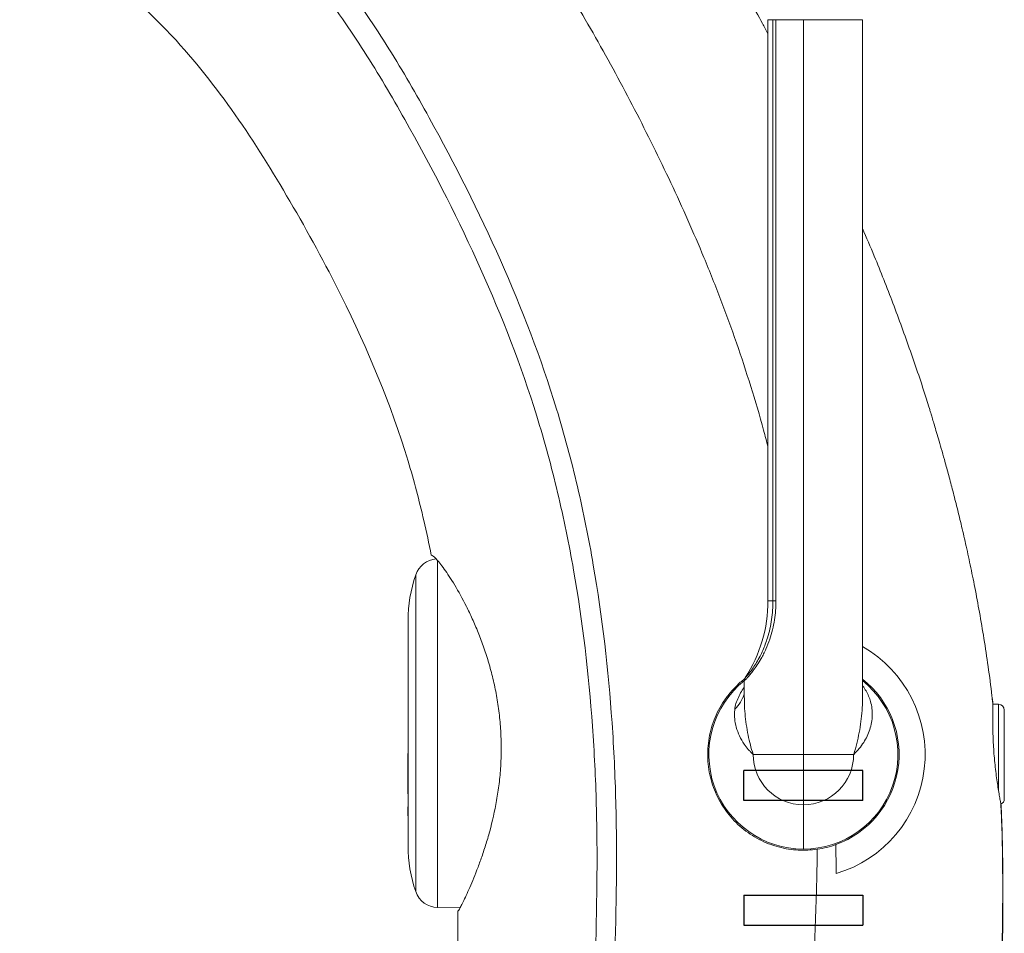
# Model space of a CAD drawing. Units: millimetres. Extents: x -364 to 851, y -590 to 790.
# Drawn here: x -196 to -113, y 258 to 336 of the extents above; entities that cross this region are included whole.
import ezdxf

# ---------------------------------------------------------------- set-up
doc = ezdxf.new("R2010")
doc.units = ezdxf.units.MM

msp = doc.modelspace()

# ---------------------------------------------------------------- linework, layer by layer
at = {"color": 7, "linetype": 'Continuous', "lineweight": 18}
for p, q in [((-132.953, 335.519), (-132.953, 286.366)), ((-132.273, 335.519), (-132.53, 335.519)), ((-132.53, 286.366), (-132.53, 335.519)), ((-132.273, 335.519), (-129.953, 335.519)), ((-132.273, 335.519), (-132.273, 286.366)), ((-129.953, 273.366), (-129.953, 335.519)), ((-124.953, 278.158), (-124.953, 335.519)), ((-132.273, 286.366), (-132.53, 286.366)), ((-163.403, 275.166), (-163.403, 284.689)), ((-134.953, 279.589), (-134.953, 278.157)), ((-134.868, 279.86), (-134.867, 279.861)), ((-113.94, 277.866), (-113.969, 278.084)), ((-113.453, 277.616), (-113.921, 277.616)), ((-112.953, 277.116), (-112.953, 273.366)), ((-163.403, 265.643), (-163.403, 275.166)), ((-163.413, 273.457), (-163.403, 273.457)), ((-163.413, 273.457), (-163.413, 273.295)), ((-163.413, 273.295), (-163.403, 273.295)), ((-163.413, 273.295), (-163.413, 273.019)), ((-134.203, 273.366), (-129.953, 273.366)), ((-129.953, 273.366), (-125.703, 273.366)), ((-129.953, 269.116), (-129.953, 273.366)), ((-112.953, 273.366), (-112.953, 269.616)), ((-163.413, 273.019), (-163.403, 273.019)), ((-163.413, 273.019), (-163.413, 272.86)), ((-163.413, 272.86), (-163.403, 272.86)), ((-163.413, 272.86), (-163.413, 272.7)), ((-163.413, 272.7), (-163.403, 272.7)), ((-163.413, 272.7), (-163.413, 272.539)), ((-163.413, 272.539), (-163.403, 272.539)), ((-163.413, 272.539), (-163.413, 271.213)), ((-163.413, 271.213), (-163.403, 271.213)), ((-163.413, 271.213), (-163.413, 270.314)), ((-163.413, 270.314), (-163.403, 270.314)), ((-163.413, 270.314), (-163.413, 270.035)), ((-163.413, 270.035), (-163.403, 270.035)), ((-163.413, 269.878), (-163.403, 269.878)), ((-163.413, 269.154), (-163.403, 269.154)), ((-129.953, 265.366), (-129.953, 269.116)), ((-163.413, 268.925), (-163.403, 268.925)), ((-163.413, 268.925), (-163.413, 268.622)), ((-163.413, 268.622), (-163.403, 268.622)), ((-163.413, 268.622), (-163.413, 268.327)), ((-163.413, 268.327), (-163.403, 268.327)), ((-163.413, 268.327), (-163.413, 268.295)), ((-163.413, 268.295), (-163.403, 268.295)), ((-163.413, 268.295), (-163.413, 268.215)), ((-113.19, 268.032), (-113.24, 269.1)), ((-163.413, 268.215), (-163.403, 268.215)), ((-163.413, 268.215), (-163.413, 268.184)), ((-163.413, 268.184), (-163.403, 268.184)), ((-160.903, 260.417), (-159.012, 260.384))]:
    msp.add_line(p, q, dxfattribs=at)
at = {"color": 8, "linetype": 'Continuous', "lineweight": 18}
for p, q in [((-132.53, 335.519), (-132.953, 335.519)), ((-129.953, 335.519), (-124.953, 335.519)), ((-160.903, 275.166), (-160.903, 289.788)), ((-162.761, 275.166), (-162.761, 288.561)), ((-132.53, 286.366), (-132.953, 286.366)), ((-113.453, 277.616), (-113.453, 273.366)), ((-162.761, 261.771), (-162.761, 275.166)), ((-160.903, 260.417), (-160.903, 275.166)), ((-113.453, 273.366), (-113.453, 270.371))]:
    msp.add_line(p, q, dxfattribs=at)
at = {"color": 92, "linetype": 'Continuous'}
for p, q in [((-124.913, 272.015), (-134.993, 272.015)), ((-134.993, 269.466), (-134.993, 272.015)), ((-124.913, 269.466), (-124.913, 272.015)), ((-124.913, 269.466), (-134.993, 269.466)), ((-134.993, 261.466), (-124.913, 261.466)), ((-134.993, 261.466), (-134.993, 258.918)), ((-124.913, 261.466), (-124.913, 258.918)), ((-134.993, 258.918), (-124.913, 258.918))]:
    msp.add_line(p, q, dxfattribs=at)
at = {"color": 7, "linetype": 'Continuous', "lineweight": 18}
for centre, radius, start, end in [((-160.868, 287.916), 2, 94.54051, 161.17517), ((-151.403, 284.689), 12, 161.17517, 180), ((-144.953, 286.366), 12, 327.17621, 360), ((-130.153, 273.366), 10.5, 286.41086, 60.3125), ((-129.953, 273.366), 8, 128.69721, 270), ((-129.953, 273.366), 8, 270, 51.31781), ((-129.953, 273.366), 8.1, 289.81635, 51.88194), ((-113.453, 277.116), 0.5, 0, 90), ((-129.953, 273.366), 4.25, 180, 270), ((-129.953, 273.366), 4.25, 270, 0), ((-113.453, 269.616), 0.5, 294.47266, 0), ((-151.403, 265.643), 12, 180, 198.82483), ((-160.868, 262.417), 2, 198.82483, 269)]:
    msp.add_arc(centre, radius, start, end, dxfattribs=at)
at = {"color": 8, "linetype": 'Continuous', "lineweight": 18}
msp.add_arc((-137.873, 279.43), 3.074, 313.44572, 341.81646, dxfattribs=at)
at = {"color": 7, "linetype": 'Continuous', "lineweight": 18}
for points, knots in [([(-132.953, 299.382), (-133.072, 299.852), (-133.51, 301.571), (-134.39, 304.506), (-135.591, 308.181), (-136.919, 311.812), (-138.3, 315.273), (-139.718, 318.573), (-141.154, 321.717), (-142.657, 324.835), (-144.221, 327.926), (-145.847, 330.991), (-147.53, 334.028), (-149.276, 337.031), (-151.042, 339.88), (-152.836, 342.568), (-154.653, 345.091), (-156.563, 347.545), (-158.568, 349.924), (-160.657, 352.21), (-162.815, 354.411), (-165.029, 356.534), (-167.301, 358.599), (-169.766, 360.739), (-172.424, 362.951), (-175.286, 365.217), (-178.203, 367.408), (-181.18, 369.518), (-184.218, 371.541), (-187.406, 373.541), (-190.743, 375.516), (-194.224, 377.465), (-197.748, 379.338), (-201.318, 381.124), (-204.934, 382.814), (-208.6, 384.398), (-212.207, 385.841), (-215.746, 387.16), (-219.211, 388.37), (-222.7, 389.518), (-226.213, 390.593), (-229.748, 391.582), (-233.303, 392.473), (-236.877, 393.247), (-240.466, 393.908), (-244.065, 394.474), (-247.67, 394.958), (-251.275, 395.398), (-255.089, 395.861), (-259.108, 396.364), (-263.33, 396.88), (-267.541, 397.347), (-270.353, 397.528), (-271.755, 397.619)], [0, 0, 0, 0, 0.007928, 0.0290372, 0.0501311, 0.0712118, 0.0922959, 0.111135, 0.1299942, 0.1488781, 0.167787, 0.1867186, 0.2056699, 0.2246297, 0.2435831, 0.2605557, 0.2775226, 0.2944901, 0.3114677, 0.328467, 0.3451891, 0.3619355, 0.3786979, 0.3954628, 0.4154054, 0.4353311, 0.4552473, 0.4751638, 0.4950921, 0.5150376, 0.5368145, 0.5586046, 0.5803998, 0.6021964, 0.6239948, 0.6458001, 0.6676222, 0.6876469, 0.7076949, 0.7277645, 0.7478378, 0.7678929, 0.7879129, 0.8078872, 0.82782, 0.8477198, 0.8675907, 0.8874358, 0.9072528, 0.9305645, 0.9538144, 0.9769704, 1, 1, 1, 1]), ([(-274.127, 391.102), (-273.05, 390.836), (-271.976, 390.562), (-269.832, 389.99), (-268.762, 389.696), (-265.554, 388.809), (-263.416, 388.211), (-260.197, 387.358), (-259.122, 387.08), (-256.966, 386.547), (-255.885, 386.29), (-252.637, 385.534), (-250.465, 385.05), (-246.13, 384.054), (-243.966, 383.544), (-239.657, 382.46), (-237.513, 381.887), (-233.245, 380.669), (-231.122, 380.026), (-226.9, 378.661), (-224.8, 377.941), (-220.634, 376.395), (-218.568, 375.568), (-215.501, 374.224), (-214.484, 373.758), (-212.461, 372.791), (-211.454, 372.289), (-208.457, 370.75), (-206.492, 369.675), (-202.599, 367.47), (-200.669, 366.342), (-196.877, 363.986), (-195.014, 362.758), (-191.389, 360.152), (-189.624, 358.778), (-186.155, 355.94), (-184.45, 354.476), (-181.06, 351.519), (-179.378, 350.029), (-176.113, 346.967), (-174.53, 345.394), (-171.533, 342.108), (-170.124, 340.389), (-167.468, 336.818), (-166.219, 334.965), (-164.437, 332.111), (-163.857, 331.147), (-162.722, 329.2), (-162.165, 328.216), (-159.436, 323.28), (-157.407, 319.267), (-153.763, 311.07), (-152.152, 306.885), (-150.507, 301.501), (-150.196, 300.416), (-149.609, 298.233), (-149.333, 297.133), (-148.557, 293.822), (-148.111, 291.61), (-146.966, 284.962), (-146.455, 280.514), (-145.99, 273.822), (-145.886, 271.589), (-145.768, 267.116), (-145.756, 264.876), (-145.823, 258.151), (-146.001, 253.659), (-146.198, 249.166)], [0, 0, 0, 0, 0.015625, 0.015625, 0.03125, 0.03125, 0.0625, 0.0625, 0.078125, 0.078125, 0.09375, 0.09375, 0.125, 0.125, 0.15625, 0.15625, 0.1875, 0.1875, 0.21875, 0.21875, 0.25, 0.25, 0.28125, 0.28125, 0.296875, 0.296875, 0.3125, 0.3125, 0.34375, 0.34375, 0.375, 0.375, 0.40625, 0.40625, 0.4375, 0.4375, 0.46875, 0.46875, 0.5, 0.5, 0.53125, 0.53125, 0.5625, 0.5625, 0.59375, 0.59375, 0.609375, 0.609375, 0.625, 0.625, 0.6875, 0.6875, 0.75, 0.75, 0.765625, 0.765625, 0.78125, 0.78125, 0.8125, 0.8125, 0.875, 0.875, 0.90625, 0.90625, 0.9375, 0.9375, 1, 1, 1, 1]), ([(-147.838, 249.166), (-147.644, 253.612), (-147.468, 258.056), (-147.403, 264.71), (-147.416, 266.925), (-147.536, 271.35), (-147.642, 273.56), (-148.113, 280.178), (-148.63, 284.577), (-149.783, 291.151), (-150.23, 293.338), (-151.01, 296.612), (-151.287, 297.7), (-151.876, 299.859), (-152.187, 300.931), (-153.836, 306.254), (-155.447, 310.39), (-159.083, 318.49), (-161.105, 322.455), (-163.82, 327.333), (-164.373, 328.305), (-165.502, 330.229), (-166.078, 331.181), (-167.851, 334.001), (-169.092, 335.831), (-171.074, 338.475), (-171.754, 339.34), (-173.157, 341.034), (-173.881, 341.862), (-176.119, 344.292), (-177.693, 345.843), (-180.936, 348.864), (-182.606, 350.335), (-185.969, 353.254), (-187.663, 354.695), (-191.111, 357.487), (-192.865, 358.838), (-196.47, 361.395), (-198.321, 362.6), (-202.088, 364.916), (-204.003, 366.026), (-207.867, 368.194), (-209.819, 369.249), (-212.796, 370.757), (-213.796, 371.247), (-215.804, 372.19), (-216.814, 372.643), (-219.858, 373.951), (-221.908, 374.754), (-226.039, 376.259), (-228.121, 376.96), (-232.305, 378.288), (-234.409, 378.913), (-238.64, 380.089), (-240.766, 380.64), (-245.041, 381.67), (-247.188, 382.15), (-251.491, 383.082), (-253.648, 383.533), (-256.874, 384.235), (-257.948, 384.474), (-260.09, 384.969), (-261.159, 385.225), (-264.363, 386.005), (-266.494, 386.547), (-269.696, 387.33), (-270.764, 387.586), (-272.907, 388.072), (-273.982, 388.297), (-275.059, 388.517)], [0, 0, 0, 0, 0.0625, 0.0625, 0.09375, 0.09375, 0.125, 0.125, 0.1875, 0.1875, 0.21875, 0.21875, 0.234375, 0.234375, 0.25, 0.25, 0.3125, 0.3125, 0.375, 0.375, 0.390625, 0.390625, 0.40625, 0.40625, 0.4375, 0.4375, 0.453125, 0.453125, 0.46875, 0.46875, 0.5, 0.5, 0.53125, 0.53125, 0.5625, 0.5625, 0.59375, 0.59375, 0.625, 0.625, 0.65625, 0.65625, 0.6875, 0.6875, 0.703125, 0.703125, 0.71875, 0.71875, 0.75, 0.75, 0.78125, 0.78125, 0.8125, 0.8125, 0.84375, 0.84375, 0.875, 0.875, 0.90625, 0.90625, 0.921875, 0.921875, 0.9375, 0.9375, 0.96875, 0.96875, 0.984375, 0.984375, 1, 1, 1, 1]), ([(-161.438, 290.216), (-161.632, 291.204), (-162.204, 293.878), (-164.191, 301.375), (-167.967, 310.419), (-173.256, 320.072), (-177.907, 327.578), (-184.22, 335.606), (-193.29, 342.977), (-202.852, 351.282), (-213.236, 357.14), (-223.853, 362.718), (-235.624, 366.622), (-246.667, 369.339), (-255.963, 371.76), (-262.152, 373.671), (-265.764, 375.026), (-266.936, 375.482)], [0.2161504, 0.2161504, 0.2161504, 0.2161504, 0.2312794, 0.2572787, 0.3330183, 0.378462, 0.4215993, 0.4647365, 0.5322011, 0.5964194, 0.6548992, 0.7109641, 0.7764066, 0.8418491, 0.8811146, 0.9203801, 0.9393385, 0.9393385, 0.9393385, 0.9393385]), ([(-132.953, 334.334), (-133.107, 334.625), (-133.946, 336.204), (-135.544, 339.029), (-137.597, 342.529), (-139.583, 345.701), (-141.499, 348.541), (-142.873, 350.485), (-143.634, 351.46), (-143.693, 351.535)], [0, 0, 0, 0, 0.048765, 0.264181, 0.479614, 0.648442, 0.817201, 0.985965, 1, 1, 1, 1]), ([(-119.321, 302.687), (-119.393, 302.928), (-119.878, 304.543), (-120.888, 307.496), (-122.356, 311.536), (-123.715, 314.989), (-124.617, 317.08), (-124.953, 317.858)], [0, 0, 0, 0, 0.046649, 0.312525, 0.578068, 0.843098, 1, 1, 1, 1]), ([(-113.926, 277.687), (-113.948, 277.898), (-114.061, 278.942), (-114.311, 280.77), (-114.664, 283.129), (-115.043, 285.356), (-115.432, 287.435), (-115.825, 289.368), (-116.215, 291.16), (-116.601, 292.828), (-116.978, 294.373), (-117.342, 295.796), (-117.689, 297.098), (-118.002, 298.235), (-118.28, 299.212), (-118.517, 300.032), (-118.727, 300.744), (-118.906, 301.347), (-119.056, 301.845), (-119.173, 302.233), (-119.264, 302.532), (-119.301, 302.651), (-119.317, 302.704)], [0, 0, 0, 0, 0.024714, 0.121952, 0.214307, 0.301767, 0.384318, 0.459992, 0.530982, 0.597278, 0.65887, 0.71575, 0.767909, 0.815344, 0.852752, 0.885845, 0.914657, 0.939262, 0.959782, 0.976423, 0.989571, 1, 1, 1, 1]), ([(-159.182, 260.116), (-159.163, 260.116), (-159.1, 260.219), (-158.941, 260.517), (-158.877, 260.641), (-158.73, 260.938), (-158.647, 261.11), (-158.375, 261.689), (-158.164, 262.159), (-157.818, 262.99), (-157.698, 263.288), (-157.455, 263.916), (-157.332, 264.246), (-157.087, 264.939), (-156.965, 265.303), (-156.725, 266.063), (-156.607, 266.463), (-156.27, 267.7), (-156.07, 268.569), (-155.829, 269.944), (-155.759, 270.414), (-155.643, 271.379), (-155.598, 271.874), (-155.506, 273.357), (-155.503, 274.354), (-155.592, 275.866), (-155.638, 276.375), (-155.759, 277.374), (-155.833, 277.866), (-156.009, 278.834), (-156.11, 279.311), (-156.335, 280.251), (-156.46, 280.715), (-156.859, 282.058), (-157.158, 282.899), (-157.636, 284.087), (-157.801, 284.472), (-158.133, 285.204), (-158.3, 285.553), (-158.8, 286.552), (-159.134, 287.154), (-159.775, 288.225), (-160.073, 288.679), (-160.473, 289.237), (-160.598, 289.403), (-160.83, 289.692), (-160.936, 289.816), (-161.219, 290.114), (-161.357, 290.216), (-161.438, 290.216)], [0, 0, 0, 0, 0.0625, 0.0625, 0.09375, 0.09375, 0.125, 0.125, 0.1875, 0.1875, 0.21875, 0.21875, 0.25, 0.25, 0.28125, 0.28125, 0.3125, 0.3125, 0.375, 0.375, 0.40625, 0.40625, 0.4375, 0.4375, 0.5, 0.5, 0.53125, 0.53125, 0.5625, 0.5625, 0.59375, 0.59375, 0.625, 0.625, 0.6875, 0.6875, 0.71875, 0.71875, 0.75, 0.75, 0.8125, 0.8125, 0.875, 0.875, 0.90625, 0.90625, 0.9375, 0.9375, 1, 1, 1, 1]), ([(-134.917, 279.766), (-134.921, 279.763), (-135.178, 279.588), (-135.633, 279.152), (-136.268, 278.469), (-136.807, 277.715), (-137.252, 276.914), (-137.601, 276.08), (-137.857, 275.214), (-138.011, 274.327), (-138.068, 273.432), (-138.027, 272.537), (-137.885, 271.651), (-137.648, 270.788), (-137.318, 269.956), (-136.897, 269.167), (-136.394, 268.43), (-135.816, 267.754), (-135.167, 267.148), (-134.46, 266.618), (-133.7, 266.167), (-132.896, 265.804), (-132.059, 265.53), (-131.221, 265.351), (-130.392, 265.266), (-129.579, 265.258), (-129.046, 265.321), (-128.78, 265.352)], [0, 0, 0, 0, 0.000673, 0.044399, 0.088276, 0.131997, 0.173812, 0.215764, 0.257579, 0.298876, 0.340304, 0.381601, 0.422877, 0.464284, 0.50556, 0.546875, 0.588322, 0.629639, 0.671095, 0.712683, 0.754145, 0.796266, 0.838516, 0.880648, 0.920397, 0.960243, 1, 1, 1, 1]), ([(-134.868, 279.86), (-134.881, 279.84), (-134.907, 279.799), (-134.936, 279.718), (-134.954, 279.646), (-134.951, 279.599), (-134.95, 279.589)], [0, 0, 0, 0, 0.2523894, 0.5055825, 0.8972394, 1, 1, 1, 1]), ([(-113.94, 277.866), (-113.935, 277.858), (-113.925, 277.844), (-113.923, 277.725), (-113.922, 277.677)], [0, 0, 0, 0, 0.593506, 1, 1, 1, 1]), ([(-113.235, 269.094), (-113.235, 269.099), (-113.244, 269.163), (-113.285, 269.396), (-113.354, 269.791), (-113.442, 270.302), (-113.535, 270.894), (-113.631, 271.566), (-113.719, 272.288), (-113.796, 273.05), (-113.855, 273.813), (-113.896, 274.568), (-113.92, 275.278), (-113.93, 275.939), (-113.93, 276.521), (-113.925, 277.023), (-113.92, 277.405), (-113.918, 277.628), (-113.921, 277.682), (-113.921, 277.687)], [0, 0, 0, 0, 0.005669, 0.069486, 0.135111, 0.199771, 0.266235, 0.332121, 0.399911, 0.465843, 0.533733, 0.59886, 0.665901, 0.730601, 0.797165, 0.862079, 0.928864, 0.993964, 1, 1, 1, 1]), ([(-134.203, 273.366), (-134.206, 273.369), (-134.281, 273.439), (-134.423, 273.58), (-134.68, 273.863), (-135.022, 274.307), (-135.379, 274.932), (-135.651, 275.662), (-135.765, 276.291), (-135.79, 276.803), (-135.77, 277.067), (-135.759, 277.198)], [0, 0, 0, 0, 0.00269, 0.064547, 0.12632, 0.249292, 0.433899, 0.618982, 0.803609, 0.901806, 1, 1, 1, 1]), ([(-113.389, 249.166), (-113.367, 249.733), (-113.307, 251.337), (-113.22, 253.947), (-113.14, 256.965), (-113.093, 259.889), (-113.081, 262.702), (-113.112, 265.406), (-113.163, 267.521), (-113.222, 268.74), (-113.24, 269.094)], [0, 0, 0, 0, 0.085346, 0.241546, 0.393002, 0.539696, 0.681631, 0.816412, 0.946649, 1, 1, 1, 1]), ([(-113.333, 249.166), (-113.175, 253.778), (-112.98, 260.351), (-113.128, 266.91), (-113.214, 268.866)], [0.0079162, 0.0079162, 0.0079162, 0.0079162, 0.06268254, 0.08597823, 0.08597823, 0.08597823, 0.08597823]), ([(-113.236, 269.1), (-113.233, 269.08), (-113.214, 268.966), (-113.206, 268.889), (-113.212, 268.873), (-113.214, 268.866)], [0, 0, 0, 0, 0.113473, 0.654992, 1, 1, 1, 1]), ([(-129.466, 249.166), (-129.203, 253.398), (-128.89, 258.794), (-128.789, 264.187), (-128.78, 265.352)], [0.00853135, 0.00853135, 0.00853135, 0.00853135, 0.06268254, 0.07759301, 0.07759301, 0.07759301, 0.07759301]), ([(-159.356, 249.166), (-159.276, 252.66), (-159.201, 256.309), (-159.182, 259.962), (-159.182, 260.116)], [0.01004371, 0.01004371, 0.01004371, 0.01004371, 0.06268254, 0.06500818, 0.06500818, 0.06500818, 0.06500818])]:
    msp.add_open_spline(points, degree=3, knots=knots, dxfattribs=at)
at = {"color": 8, "linetype": 'Continuous', "lineweight": 18}
for points, knots in [([(-132.273, 286.366), (-132.279, 286.094), (-132.292, 285.55), (-132.393, 284.731), (-132.557, 283.916), (-132.798, 283.086), (-133.063, 282.406), (-133.316, 281.871), (-133.559, 281.414), (-133.858, 280.925), (-134.178, 280.475), (-134.456, 280.126), (-134.679, 279.872), (-134.846, 279.693), (-134.941, 279.596), (-134.945, 279.591), (-134.947, 279.589)], [0, 0, 0, 0, 0.084234, 0.168462, 0.255847, 0.343205, 0.439803, 0.489201, 0.538589, 0.615166, 0.693709, 0.756977, 0.821884, 0.886488, 0.953167, 1, 1, 1, 1]), ([(-134.867, 279.861), (-134.866, 279.862), (-134.863, 279.866), (-134.779, 279.959), (-134.635, 280.127), (-134.439, 280.372), (-134.196, 280.704), (-133.915, 281.137), (-133.633, 281.642), (-133.384, 282.167), (-133.171, 282.693), (-132.964, 283.303), (-132.781, 283.998), (-132.638, 284.778), (-132.547, 285.57), (-132.536, 286.101), (-132.53, 286.366)], [0, 0, 0, 0, 0.045957, 0.110342, 0.174734, 0.237643, 0.30058, 0.377262, 0.454038, 0.51932, 0.584815, 0.650193, 0.737401, 0.824991, 0.91267, 1, 1, 1, 1]), ([(-124.953, 279.184), (-124.945, 279.174), (-124.823, 279.031), (-124.645, 278.735), (-124.421, 278.298), (-124.249, 277.806), (-124.138, 277.264), (-124.11, 276.671), (-124.17, 276.071), (-124.317, 275.484), (-124.542, 274.92), (-124.84, 274.38), (-125.218, 273.859), (-125.529, 273.528), (-125.699, 273.369), (-125.703, 273.366)], [0, 0, 0, 0, 0.005208, 0.079513, 0.15571, 0.231915, 0.328302, 0.424699, 0.523777, 0.622859, 0.71553, 0.808198, 0.903216, 0.998222, 1, 1, 1, 1]), ([(-135.759, 277.198), (-135.748, 277.278), (-135.715, 277.518), (-135.58, 277.945), (-135.34, 278.451), (-135.119, 278.832), (-134.983, 279.017), (-134.953, 279.059)], [0, 0, 0, 0, 0.130874, 0.393773, 0.657784, 0.922371, 1, 1, 1, 1]), ([(-134.946, 278.157), (-134.947, 278.004), (-134.951, 277.554), (-134.899, 276.799), (-134.796, 275.896), (-134.643, 275.024), (-134.449, 274.187), (-134.293, 273.647), (-134.205, 273.374), (-134.203, 273.366)], [0, 0, 0, 0, 0.095739, 0.281964, 0.470159, 0.65835, 0.826624, 0.995312, 1, 1, 1, 1]), ([(-125.703, 273.366), (-125.7, 273.374), (-125.601, 273.683), (-125.425, 274.299), (-125.222, 275.222), (-125.073, 276.153), (-124.984, 277.09), (-124.946, 277.76), (-124.955, 278.115), (-124.956, 278.158)], [0, 0, 0, 0, 0.004688, 0.196664, 0.388653, 0.582992, 0.777332, 0.973161, 1, 1, 1, 1])]:
    msp.add_open_spline(points, degree=3, knots=knots, dxfattribs=at)
at = {"color": 7, "linetype": 'Continuous', "lineweight": 18}
for points in [[(-128.78, 265.352), (-128.232, 265.432), (-127.709, 265.565), (-127.207, 265.746)], [(-127.207, 265.746), (-127.194, 264.929), (-127.187, 264.112), (-127.186, 263.294)]]:
    msp.add_open_spline(points, degree=3, dxfattribs=at)

doc.saveas('drawing.dxf')
